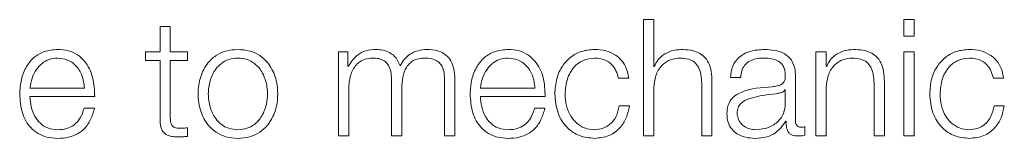
# Model space of a CAD drawing. Units: inches. Extents: x 2 to 195, y -7 to 151.
# Drawn here: x 55 to 56, y 91 to 91 of the extents above; entities that cross this region are included whole.
import ezdxf

# ---------------------------------------------------------------- set-up
doc = ezdxf.new("R2010")
doc.units = ezdxf.units.IN
doc.header["$MEASUREMENT"] = 0
doc.layers.add('SLD-0', color=179, linetype='Continuous')

msp = doc.modelspace()

# ---------------------------------------------------------------- linework, layer by layer
at = {"layer": 'SLD-0', "color": 179, "linetype": 'Continuous', "lineweight": 15}
for p, q in [((55.6822, 91.47766), (55.6822, 91.38842)), ((55.69005, 91.47766), (55.6822, 91.47766)), ((55.69005, 91.44179), (55.69005, 91.47766)), ((55.88156, 91.47766), (55.88156, 91.46504)), ((55.88943, 91.47766), (55.88156, 91.47766)), ((55.88943, 91.46504), (55.88943, 91.47766)), ((55.31181, 91.47228), (55.31181, 91.4529)), ((55.31967, 91.47228), (55.31181, 91.47228)), ((55.31967, 91.4529), (55.31967, 91.47228)), ((55.88156, 91.46504), (55.88943, 91.46504)), ((55.30056, 91.4529), (55.30056, 91.44629)), ((55.31181, 91.4529), (55.30056, 91.4529)), ((55.3328, 91.4529), (55.31967, 91.4529)), ((55.3328, 91.44629), (55.3328, 91.4529)), ((55.44844, 91.4529), (55.44844, 91.38842)), ((55.45567, 91.4529), (55.44844, 91.4529)), ((55.45567, 91.44205), (55.45567, 91.4529)), ((55.81419, 91.4529), (55.81419, 91.38842)), ((55.82205, 91.4529), (55.81419, 91.4529)), ((55.82205, 91.44179), (55.82205, 91.4529)), ((55.88943, 91.4529), (55.88156, 91.4529)), ((55.88156, 91.4529), (55.88156, 91.38842)), ((55.88943, 91.38842), (55.88943, 91.4529)), ((55.30056, 91.44629), (55.31181, 91.44629)), ((55.31181, 91.44629), (55.31181, 91.40216)), ((55.31967, 91.44629), (55.3328, 91.44629)), ((55.31967, 91.40278), (55.31967, 91.44629)), ((55.45605, 91.44205), (55.45567, 91.44205)), ((55.69031, 91.44179), (55.69005, 91.44179)), ((55.82231, 91.44179), (55.82205, 91.44179)), ((55.48907, 91.43217), (55.48907, 91.38842)), ((55.52969, 91.43179), (55.52969, 91.38842)), ((55.53756, 91.38842), (55.53756, 91.43217)), ((55.66292, 91.43267), (55.6708, 91.43267)), ((55.72668, 91.42867), (55.72668, 91.38842)), ((55.73455, 91.38842), (55.73455, 91.42992)), ((55.74868, 91.43317), (55.75655, 91.43317)), ((55.79856, 91.39978), (55.79856, 91.43404)), ((55.85868, 91.42867), (55.85868, 91.38842)), ((55.86655, 91.38842), (55.86655, 91.42992)), ((55.95005, 91.43267), (55.95793, 91.43267)), ((55.21217, 91.42515), (55.25395, 91.42515)), ((55.4563, 91.38842), (55.4563, 91.42442)), ((55.49692, 91.38842), (55.49692, 91.42492)), ((55.55717, 91.42515), (55.59894, 91.42515)), ((55.69005, 91.38842), (55.69005, 91.42604)), ((55.79069, 91.42367), (55.79045, 91.42367)), ((55.79069, 91.4134), (55.79069, 91.42367)), ((55.82205, 91.38842), (55.82205, 91.42604)), ((55.21217, 91.41855), (55.2618, 91.41855)), ((55.55717, 91.41855), (55.6068, 91.41855)), ((55.26155, 91.40967), (55.25369, 91.40967)), ((55.60655, 91.40967), (55.59869, 91.40967)), ((55.6713, 91.41153), (55.66342, 91.41153)), ((55.95843, 91.41153), (55.95055, 91.41153)), ((55.79107, 91.39965), (55.79131, 91.39965)), ((55.3328, 91.38792), (55.3328, 91.39466)), ((55.80568, 91.38892), (55.80568, 91.39553)), ((55.44844, 91.38842), (55.4563, 91.38842)), ((55.48907, 91.38842), (55.49692, 91.38842)), ((55.52969, 91.38842), (55.53756, 91.38842)), ((55.6822, 91.38842), (55.69005, 91.38842)), ((55.72668, 91.38842), (55.73455, 91.38842)), ((55.81419, 91.38842), (55.82205, 91.38842)), ((55.85868, 91.38842), (55.86655, 91.38842)), ((55.88156, 91.38842), (55.88943, 91.38842))]:
    msp.add_line(p, q, dxfattribs=at)
for points, knots in [([(55.23344, 91.45478), (55.22994, 91.45449), (55.22338, 91.45396), (55.21496, 91.44897), (55.20885, 91.44142), (55.20501, 91.43169), (55.20455, 91.42439), (55.20432, 91.42067)], [0, 0, 0, 0, 0.206803, 0.388517, 0.564931, 0.778789, 1, 1, 1, 1]), ([(55.2618, 91.41855), (55.26161, 91.42354), (55.26124, 91.43321), (55.25581, 91.44447), (55.24868, 91.45092), (55.24157, 91.45423), (55.23625, 91.45459), (55.23344, 91.45478)], [0, 0, 0, 0, 0.287509, 0.556254, 0.693823, 0.837826, 1, 1, 1, 1]), ([(55.37145, 91.45478), (55.36836, 91.45456), (55.36248, 91.45415), (55.35459, 91.45044), (55.34741, 91.44393), (55.34212, 91.43369), (55.34033, 91.42066), (55.34212, 91.40763), (55.34741, 91.39739), (55.35459, 91.39089), (55.36248, 91.38718), (55.36836, 91.38676), (55.37145, 91.38654)], [0, 0, 0, 0, 0.08992, 0.1713235, 0.24984, 0.3702984, 0.5000537, 0.6297638, 0.7501819, 0.828683, 0.9100769, 1, 1, 1, 1]), ([(55.37145, 91.38654), (55.37453, 91.38676), (55.3804, 91.38718), (55.38828, 91.39089), (55.39546, 91.39739), (55.40075, 91.40763), (55.40253, 91.42066), (55.40075, 91.43369), (55.39546, 91.44393), (55.38828, 91.45043), (55.3804, 91.45415), (55.37453, 91.45456), (55.37145, 91.45478)], [0, 0, 0, 0, 0.089851, 0.171215, 0.249718, 0.370177, 0.499946, 0.62976, 0.750261, 0.828779, 0.910152, 1, 1, 1, 1]), ([(55.47719, 91.45478), (55.47455, 91.45459), (55.46956, 91.45422), (55.46155, 91.45022), (55.45813, 91.44514), (55.45605, 91.44205)], [0, 0, 0, 0, 0.304435, 0.575899, 1, 1, 1, 1]), ([(55.49567, 91.44217), (55.49481, 91.44433), (55.49313, 91.44853), (55.48801, 91.45244), (55.48259, 91.45446), (55.47902, 91.45467), (55.47719, 91.45478)], [0, 0, 0, 0, 0.285665, 0.554988, 0.772393, 1, 1, 1, 1]), ([(55.51619, 91.45478), (55.51383, 91.4546), (55.50915, 91.45424), (55.50316, 91.45136), (55.49847, 91.44726), (55.49662, 91.4439), (55.49567, 91.44217)], [0, 0, 0, 0, 0.277152, 0.550168, 0.768588, 1, 1, 1, 1]), ([(55.53756, 91.43217), (55.53744, 91.43476), (55.53723, 91.43952), (55.53497, 91.44596), (55.53078, 91.45108), (55.52419, 91.45434), (55.519, 91.45463), (55.51619, 91.45478)], [0, 0, 0, 0, 0.218051, 0.400688, 0.564874, 0.764144, 1, 1, 1, 1]), ([(55.57844, 91.45478), (55.57494, 91.45449), (55.56838, 91.45396), (55.55996, 91.44897), (55.55384, 91.44142), (55.55001, 91.43169), (55.54955, 91.42439), (55.54932, 91.42067)], [0, 0, 0, 0, 0.206813, 0.388516, 0.564936, 0.778792, 1, 1, 1, 1]), ([(55.6068, 91.41855), (55.6066, 91.42354), (55.60623, 91.43321), (55.60081, 91.44447), (55.59368, 91.45092), (55.58657, 91.45423), (55.58125, 91.45459), (55.57844, 91.45478)], [0, 0, 0, 0, 0.287513, 0.556261, 0.693831, 0.837836, 1, 1, 1, 1]), ([(55.64468, 91.45478), (55.64125, 91.45451), (55.63473, 91.45399), (55.62614, 91.44935), (55.61947, 91.44208), (55.615, 91.4322), (55.61446, 91.42459), (55.61419, 91.42066)], [0, 0, 0, 0, 0.199642, 0.379834, 0.555659, 0.770291, 1, 1, 1, 1]), ([(55.6708, 91.43267), (55.67033, 91.43521), (55.66944, 91.44003), (55.66576, 91.44625), (55.66036, 91.45107), (55.65311, 91.45424), (55.64756, 91.4546), (55.64468, 91.45478)], [0, 0, 0, 0, 0.204218, 0.386762, 0.561231, 0.771858, 1, 1, 1, 1]), ([(55.71094, 91.45478), (55.70841, 91.45455), (55.70345, 91.4541), (55.69731, 91.4509), (55.69272, 91.44675), (55.6911, 91.44344), (55.69031, 91.44179)], [0, 0, 0, 0, 0.29217, 0.574724, 0.789476, 1, 1, 1, 1]), ([(55.73455, 91.42992), (55.73446, 91.43259), (55.73429, 91.43756), (55.73232, 91.44447), (55.72866, 91.44959), (55.72368, 91.45277), (55.71774, 91.45452), (55.71334, 91.45469), (55.71094, 91.45478)], [0, 0, 0, 0, 0.20208, 0.376682, 0.536436, 0.667305, 0.817763, 1, 1, 1, 1]), ([(55.77481, 91.45478), (55.77098, 91.45455), (55.76383, 91.45412), (55.75497, 91.44932), (55.74976, 91.44175), (55.74906, 91.43617), (55.74868, 91.43317)], [0, 0, 0, 0, 0.300285, 0.560807, 0.764379, 1, 1, 1, 1]), ([(55.79856, 91.43404), (55.79845, 91.43622), (55.79825, 91.44019), (55.79627, 91.44547), (55.79321, 91.44938), (55.78649, 91.45403), (55.77986, 91.45445), (55.77481, 91.45478)], [0, 0, 0, 0, 0.180869, 0.330295, 0.462596, 0.589607, 1, 1, 1, 1]), ([(55.84292, 91.45478), (55.8404, 91.45455), (55.83545, 91.4541), (55.82931, 91.4509), (55.82472, 91.44675), (55.8231, 91.44344), (55.82231, 91.44179)], [0, 0, 0, 0, 0.291789, 0.574415, 0.78935, 1, 1, 1, 1]), ([(55.86655, 91.42992), (55.86646, 91.43259), (55.86629, 91.43756), (55.86432, 91.44447), (55.86066, 91.44959), (55.85567, 91.45277), (55.84973, 91.45452), (55.84533, 91.45469), (55.84292, 91.45478)], [0, 0, 0, 0, 0.202022, 0.376579, 0.536304, 0.667198, 0.817697, 1, 1, 1, 1]), ([(55.9318, 91.45478), (55.92837, 91.45451), (55.92185, 91.45399), (55.91326, 91.44935), (55.9066, 91.44208), (55.90212, 91.4322), (55.90159, 91.42459), (55.90131, 91.42066)], [0, 0, 0, 0, 0.199642, 0.379832, 0.555665, 0.770292, 1, 1, 1, 1]), ([(55.95793, 91.43267), (55.95746, 91.43521), (55.95656, 91.44003), (55.95288, 91.44625), (55.94749, 91.45107), (55.94024, 91.45424), (55.93469, 91.4546), (55.9318, 91.45478)], [0, 0, 0, 0, 0.2041979, 0.3867069, 0.5611188, 0.7717332, 1, 1, 1, 1]), ([(55.23344, 91.44817), (55.23119, 91.44797), (55.22686, 91.44758), (55.2212, 91.44426), (55.21672, 91.43928), (55.21346, 91.43276), (55.2126, 91.42771), (55.21217, 91.42515)], [0, 0, 0, 0, 0.194963, 0.375309, 0.555319, 0.774561, 1, 1, 1, 1]), ([(55.25395, 91.42515), (55.25354, 91.42842), (55.25275, 91.43479), (55.2479, 91.44244), (55.2411, 91.44735), (55.23605, 91.44789), (55.23344, 91.44817)], [0, 0, 0, 0, 0.28671, 0.560201, 0.772044, 1, 1, 1, 1]), ([(55.37145, 91.44817), (55.36909, 91.44797), (55.36458, 91.4476), (55.35865, 91.44437), (55.3534, 91.43889), (55.34968, 91.43074), (55.34834, 91.42066), (55.34968, 91.41057), (55.3534, 91.40243), (55.35865, 91.39696), (55.36458, 91.39372), (55.36909, 91.39335), (55.37145, 91.39316)], [0, 0, 0, 0, 0.088409, 0.169096, 0.248535, 0.371649, 0.500065, 0.628452, 0.751486, 0.830904, 0.911591, 1, 1, 1, 1]), ([(55.37145, 91.39316), (55.3738, 91.39335), (55.3783, 91.39372), (55.38422, 91.39696), (55.38946, 91.40243), (55.39319, 91.41057), (55.39452, 91.42066), (55.39319, 91.43074), (55.38946, 91.43889), (55.38422, 91.44437), (55.3783, 91.4476), (55.3738, 91.44797), (55.37145, 91.44817)], [0, 0, 0, 0, 0.088314, 0.168963, 0.248385, 0.371475, 0.499935, 0.628424, 0.751594, 0.831037, 0.911686, 1, 1, 1, 1]), ([(55.4563, 91.42442), (55.45652, 91.42794), (55.45693, 91.43449), (55.46071, 91.442), (55.46554, 91.44595), (55.47024, 91.44786), (55.47371, 91.44806), (55.47556, 91.44817)], [0, 0, 0, 0, 0.3047321, 0.5674398, 0.6997725, 0.8401219, 1, 1, 1, 1]), ([(55.47556, 91.44817), (55.47724, 91.44805), (55.48034, 91.44785), (55.48436, 91.44569), (55.48722, 91.44221), (55.48888, 91.43753), (55.489, 91.43402), (55.48907, 91.43217)], [0, 0, 0, 0, 0.210494, 0.38836, 0.557597, 0.768036, 1, 1, 1, 1]), ([(55.49692, 91.42492), (55.49704, 91.42784), (55.49728, 91.4334), (55.49958, 91.44), (55.50279, 91.44411), (55.50595, 91.44643), (55.50993, 91.44793), (55.51287, 91.44808), (55.51444, 91.44817)], [0, 0, 0, 0, 0.2645743, 0.5054581, 0.6191295, 0.733826, 0.8576344, 1, 1, 1, 1]), ([(55.51444, 91.44817), (55.51631, 91.44808), (55.5197, 91.44793), (55.52422, 91.44614), (55.52758, 91.44279), (55.52946, 91.43776), (55.52961, 91.4339), (55.52969, 91.43179)], [0, 0, 0, 0, 0.216984, 0.392748, 0.552153, 0.754555, 1, 1, 1, 1]), ([(55.57844, 91.44817), (55.57619, 91.44797), (55.57185, 91.44758), (55.5662, 91.44426), (55.56172, 91.43928), (55.55846, 91.43276), (55.5576, 91.42771), (55.55717, 91.42515)], [0, 0, 0, 0, 0.194963, 0.375265, 0.555245, 0.774505, 1, 1, 1, 1]), ([(55.59894, 91.42515), (55.59854, 91.42842), (55.59775, 91.43479), (55.59289, 91.44244), (55.5861, 91.44735), (55.58105, 91.44789), (55.57844, 91.44817)], [0, 0, 0, 0, 0.2867083, 0.560201, 0.7720597, 1, 1, 1, 1]), ([(55.62206, 91.42066), (55.62238, 91.42447), (55.623, 91.43192), (55.62806, 91.44112), (55.63575, 91.44719), (55.64162, 91.44783), (55.64468, 91.44817)], [0, 0, 0, 0, 0.287632, 0.561114, 0.7711, 1, 1, 1, 1]), ([(55.64468, 91.44817), (55.64728, 91.44796), (55.65217, 91.44756), (55.65789, 91.44358), (55.66134, 91.43839), (55.66238, 91.43464), (55.66292, 91.43267)], [0, 0, 0, 0, 0.295151, 0.555304, 0.766151, 1, 1, 1, 1]), ([(55.69005, 91.42604), (55.6904, 91.42936), (55.69107, 91.43569), (55.69602, 91.44314), (55.70285, 91.44749), (55.70775, 91.44794), (55.71031, 91.44817)], [0, 0, 0, 0, 0.296506, 0.563959, 0.771923, 1, 1, 1, 1]), ([(55.71031, 91.44817), (55.71242, 91.44805), (55.71624, 91.44783), (55.72121, 91.4453), (55.72462, 91.44106), (55.72644, 91.43531), (55.7266, 91.43098), (55.72668, 91.42867)], [0, 0, 0, 0, 0.2154689, 0.3908818, 0.5549582, 0.7629956, 1, 1, 1, 1]), ([(55.75655, 91.43317), (55.75671, 91.43495), (55.757, 91.43827), (55.75926, 91.44261), (55.76291, 91.44586), (55.76794, 91.44786), (55.77178, 91.44806), (55.7738, 91.44817)], [0, 0, 0, 0, 0.206686, 0.384782, 0.554376, 0.764787, 1, 1, 1, 1]), ([(55.7738, 91.44817), (55.77624, 91.44808), (55.78078, 91.44792), (55.78619, 91.44568), (55.78909, 91.44235), (55.79048, 91.43891), (55.79062, 91.43632), (55.79069, 91.43492)], [0, 0, 0, 0, 0.297739, 0.554727, 0.685323, 0.828572, 1, 1, 1, 1]), ([(55.82205, 91.42604), (55.8224, 91.42936), (55.82307, 91.43569), (55.82802, 91.44314), (55.83484, 91.44749), (55.83974, 91.44794), (55.8423, 91.44817)], [0, 0, 0, 0, 0.296651, 0.564235, 0.772201, 1, 1, 1, 1]), ([(55.8423, 91.44817), (55.84441, 91.44805), (55.84823, 91.44783), (55.8532, 91.4453), (55.85662, 91.44106), (55.85844, 91.43531), (55.8586, 91.43098), (55.85868, 91.42867)], [0, 0, 0, 0, 0.215602, 0.391052, 0.555127, 0.763088, 1, 1, 1, 1]), ([(55.90918, 91.42066), (55.9095, 91.42447), (55.91013, 91.43192), (55.91519, 91.44112), (55.92287, 91.44719), (55.92874, 91.44783), (55.9318, 91.44817)], [0, 0, 0, 0, 0.287631, 0.561112, 0.771086, 1, 1, 1, 1]), ([(55.9318, 91.44817), (55.93441, 91.44796), (55.9393, 91.44756), (55.94502, 91.44358), (55.94847, 91.43839), (55.9495, 91.43464), (55.95005, 91.43267)], [0, 0, 0, 0, 0.295323, 0.555434, 0.766186, 1, 1, 1, 1]), ([(55.79069, 91.43492), (55.79066, 91.43403), (55.79061, 91.43245), (55.78999, 91.43032), (55.78891, 91.42873), (55.78706, 91.42742), (55.78419, 91.4266), (55.78185, 91.42632), (55.78056, 91.42617)], [0, 0, 0, 0, 0.172354, 0.309111, 0.425973, 0.540393, 0.745362, 1, 1, 1, 1]), ([(55.78056, 91.42617), (55.77241, 91.42557), (55.76255, 91.42484), (55.75233, 91.41967), (55.74867, 91.41613), (55.74629, 91.41119), (55.74607, 91.40744), (55.74594, 91.4054)], [0, 0, 0, 0, 0.532965, 0.645312, 0.752549, 0.86562, 1, 1, 1, 1]), ([(55.79045, 91.42367), (55.79003, 91.42319), (55.78912, 91.42215), (55.78671, 91.42134), (55.7849, 91.42099), (55.78381, 91.42078)], [0, 0, 0, 0, 0.2530975, 0.5473561, 1, 1, 1, 1]), ([(55.20432, 91.42067), (55.20465, 91.41575), (55.20527, 91.40637), (55.21108, 91.39569), (55.21833, 91.38991), (55.22541, 91.38702), (55.23065, 91.38671), (55.23344, 91.38654)], [0, 0, 0, 0, 0.290657, 0.553967, 0.690219, 0.835294, 1, 1, 1, 1]), ([(55.23344, 91.39316), (55.23086, 91.39339), (55.226, 91.39383), (55.21988, 91.39781), (55.21552, 91.40356), (55.21277, 91.41067), (55.21237, 91.41593), (55.21217, 91.41855)], [0, 0, 0, 0, 0.2075556, 0.3917274, 0.5722062, 0.7878485, 1, 1, 1, 1]), ([(55.54932, 91.42067), (55.54964, 91.41575), (55.55027, 91.40637), (55.55608, 91.39569), (55.56332, 91.38991), (55.57041, 91.38702), (55.57565, 91.38671), (55.57844, 91.38654)], [0, 0, 0, 0, 0.290653, 0.55396, 0.69021, 0.835284, 1, 1, 1, 1]), ([(55.57844, 91.39316), (55.57586, 91.39339), (55.57099, 91.39383), (55.56488, 91.39781), (55.56052, 91.40356), (55.55777, 91.41067), (55.55737, 91.41593), (55.55717, 91.41855)], [0, 0, 0, 0, 0.207569, 0.391738, 0.572205, 0.787851, 1, 1, 1, 1]), ([(55.61419, 91.42066), (55.61462, 91.41569), (55.61546, 91.40613), (55.62266, 91.39462), (55.63305, 91.38763), (55.64067, 91.38692), (55.64468, 91.38654)], [0, 0, 0, 0, 0.289594, 0.557176, 0.767033, 1, 1, 1, 1]), ([(55.64468, 91.39316), (55.64206, 91.3934), (55.63705, 91.39386), (55.63064, 91.3979), (55.62582, 91.40393), (55.62266, 91.41174), (55.62226, 91.41765), (55.62206, 91.42066)], [0, 0, 0, 0, 0.196288, 0.375537, 0.554323, 0.77329, 1, 1, 1, 1]), ([(55.78381, 91.42078), (55.77702, 91.42004), (55.76878, 91.41915), (55.75982, 91.41575), (55.75648, 91.41344), (55.75415, 91.41003), (55.75392, 91.40733), (55.7538, 91.4059)], [0, 0, 0, 0, 0.555792, 0.674544, 0.781482, 0.884375, 1, 1, 1, 1]), ([(55.76817, 91.39316), (55.77144, 91.39347), (55.77777, 91.39409), (55.78531, 91.39899), (55.78998, 91.40581), (55.79045, 91.41081), (55.79069, 91.4134)], [0, 0, 0, 0, 0.2884271, 0.5599064, 0.7713131, 1, 1, 1, 1]), ([(55.90131, 91.42066), (55.90174, 91.41569), (55.90258, 91.40613), (55.90979, 91.39462), (55.92018, 91.38763), (55.92779, 91.38692), (55.9318, 91.38654)], [0, 0, 0, 0, 0.2895905, 0.5571782, 0.767034, 1, 1, 1, 1]), ([(55.9318, 91.39316), (55.92918, 91.3934), (55.92418, 91.39386), (55.91776, 91.3979), (55.91295, 91.40393), (55.90978, 91.41174), (55.90938, 91.41765), (55.90918, 91.42066)], [0, 0, 0, 0, 0.196287, 0.375535, 0.55433, 0.77329, 1, 1, 1, 1]), ([(55.23344, 91.38654), (55.23623, 91.38668), (55.24145, 91.38695), (55.24858, 91.38958), (55.25454, 91.39418), (55.25913, 91.40105), (55.26072, 91.40669), (55.26155, 91.40967)], [0, 0, 0, 0, 0.209432, 0.391288, 0.561474, 0.768277, 1, 1, 1, 1]), ([(55.25369, 91.40967), (55.25286, 91.40711), (55.25126, 91.40218), (55.24633, 91.39668), (55.2401, 91.3936), (55.23576, 91.39331), (55.23344, 91.39316)], [0, 0, 0, 0, 0.2820694, 0.5436009, 0.7563736, 1, 1, 1, 1]), ([(55.57844, 91.38654), (55.58123, 91.38668), (55.58645, 91.38695), (55.59357, 91.38958), (55.59953, 91.39418), (55.60412, 91.40105), (55.60571, 91.40669), (55.60655, 91.40967)], [0, 0, 0, 0, 0.209406, 0.391237, 0.56138, 0.768209, 1, 1, 1, 1]), ([(55.59869, 91.40967), (55.59786, 91.40711), (55.59626, 91.40218), (55.59133, 91.39668), (55.5851, 91.3936), (55.58075, 91.39331), (55.57844, 91.39316)], [0, 0, 0, 0, 0.282066, 0.543615, 0.756391, 1, 1, 1, 1]), ([(55.64468, 91.38654), (55.64846, 91.38692), (55.65577, 91.38766), (55.66423, 91.39403), (55.66942, 91.40232), (55.67065, 91.40835), (55.6713, 91.41153)], [0, 0, 0, 0, 0.279876, 0.542092, 0.758803, 1, 1, 1, 1]), ([(55.66342, 91.41153), (55.66286, 91.4087), (55.66178, 91.40325), (55.65681, 91.39728), (55.65088, 91.39377), (55.64676, 91.39336), (55.64468, 91.39316)], [0, 0, 0, 0, 0.2971841, 0.5722085, 0.7834698, 1, 1, 1, 1]), ([(55.7538, 91.4059), (55.75392, 91.40452), (55.75417, 91.40183), (55.75623, 91.39831), (55.75932, 91.39551), (55.76341, 91.39355), (55.76657, 91.39329), (55.76817, 91.39316)], [0, 0, 0, 0, 0.1941845, 0.3760303, 0.5568958, 0.775218, 1, 1, 1, 1]), ([(55.95055, 91.41153), (55.94999, 91.4087), (55.94891, 91.40325), (55.94394, 91.39727), (55.93801, 91.39377), (55.93389, 91.39336), (55.9318, 91.39316)], [0, 0, 0, 0, 0.297093, 0.572111, 0.783455, 1, 1, 1, 1]), ([(55.9318, 91.38654), (55.93558, 91.38692), (55.9429, 91.38766), (55.95135, 91.39403), (55.95654, 91.40232), (55.95778, 91.40835), (55.95843, 91.41153)], [0, 0, 0, 0, 0.279864, 0.542093, 0.758798, 1, 1, 1, 1]), ([(55.31181, 91.40216), (55.31182, 91.40076), (55.31185, 91.39821), (55.31248, 91.39474), (55.31369, 91.39196), (55.31565, 91.38984), (55.31839, 91.38848), (55.32186, 91.38776), (55.32441, 91.3877), (55.3258, 91.38767)], [0, 0, 0, 0, 0.176713, 0.321634, 0.443397, 0.555085, 0.678439, 0.823485, 1, 1, 1, 1]), ([(55.32605, 91.39428), (55.32535, 91.39435), (55.32408, 91.39448), (55.32241, 91.39509), (55.32118, 91.39604), (55.32021, 91.39758), (55.31971, 91.3999), (55.31969, 91.40176), (55.31967, 91.40278)], [0, 0, 0, 0, 0.1722849, 0.3106594, 0.4294894, 0.5451647, 0.74923, 1, 1, 1, 1]), ([(55.74594, 91.4054), (55.7461, 91.40318), (55.74641, 91.39903), (55.74931, 91.39359), (55.75395, 91.38953), (55.76024, 91.38697), (55.76505, 91.38669), (55.76755, 91.38654)], [0, 0, 0, 0, 0.2046833, 0.3833606, 0.5555403, 0.7681004, 1, 1, 1, 1]), ([(55.76755, 91.38654), (55.77058, 91.38669), (55.77607, 91.38696), (55.78488, 91.3911), (55.78871, 91.39639), (55.79107, 91.39965)], [0, 0, 0, 0, 0.319315, 0.580173, 1, 1, 1, 1]), ([(55.79131, 91.39965), (55.79134, 91.39795), (55.79138, 91.39488), (55.79281, 91.39116), (55.79516, 91.38935), (55.79764, 91.38853), (55.79951, 91.38846), (55.80055, 91.38842)], [0, 0, 0, 0, 0.301748, 0.544634, 0.670156, 0.816214, 1, 1, 1, 1]), ([(55.80318, 91.39503), (55.80265, 91.39506), (55.80166, 91.39511), (55.80034, 91.39565), (55.7993, 91.39661), (55.79865, 91.39805), (55.79859, 91.39917), (55.79856, 91.39978)], [0, 0, 0, 0, 0.211007, 0.390105, 0.555824, 0.760611, 1, 1, 1, 1]), ([(55.3328, 91.39466), (55.33154, 91.39453), (55.3293, 91.39432), (55.32704, 91.39429), (55.32605, 91.39428)], [0, 0, 0, 0, 0.560731, 1, 1, 1, 1]), ([(55.80568, 91.39553), (55.80524, 91.39538), (55.80443, 91.39511), (55.80358, 91.39505), (55.80318, 91.39503)], [0, 0, 0, 0, 0.535187, 1, 1, 1, 1]), ([(55.3258, 91.38767), (55.32711, 91.38772), (55.32944, 91.38781), (55.33178, 91.38789), (55.3328, 91.38792)], [0, 0, 0, 0, 0.559551, 1, 1, 1, 1]), ([(55.80055, 91.38842), (55.80155, 91.38843), (55.80328, 91.38845), (55.80497, 91.38878), (55.80568, 91.38892)], [0, 0, 0, 0, 0.580198, 1, 1, 1, 1])]:
    msp.add_open_spline(points, degree=3, knots=knots, dxfattribs=at)

doc.saveas('drawing.dxf')
